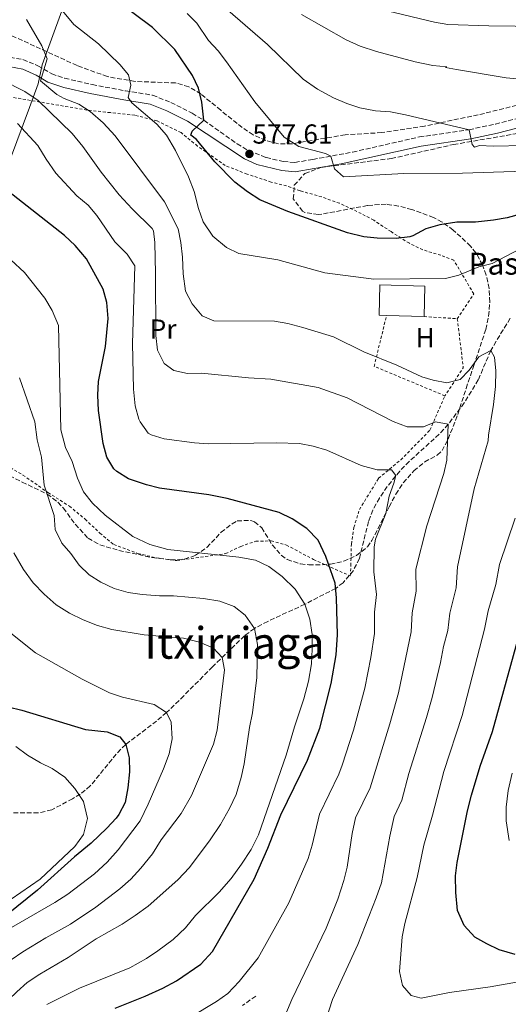
# Model space of a CAD drawing. Units: metres. Extents: x 593489 to 596923, y 4752204 to 4754563.
# Drawn here: x 594319 to 594497, y 4753434 to 4753793 of the extents above; entities that cross this region are included whole.
import ezdxf
from ezdxf.enums import TextEntityAlignment as Align

# ---------------------------------------------------------------- set-up
doc = ezdxf.new("R2010")
doc.units = ezdxf.units.M
doc.header["$MEASUREMENT"] = 0
doc.linetypes.add('DGN Style 2', pattern=[1.7399219301090239, 1.043953158065414, -0.6959687720436097])
doc.linetypes.add('DGN Style 3', pattern=[2.435890702152634, 1.739921930109024, -0.6959687720436097])
for name, color, linetype, lineweight in [('Balsa-alberca', 142, 'Continuous', 0), ('Barranco lineal', 142, 'DGN Style 3', 13), ('Camino', 7, 'DGN Style 3', 0), ('Cota de punto acotado terreno', 7, 'Continuous', 0), ('Curva de nivel directora', 30, 'Continuous', 30), ('Curva de nivel intermedia', 30, 'Continuous', 0), ('Edificio', 1, 'Continuous', 13), ('Etiqueta de uso rústico', 92, 'Continuous', 0), ('Límite de Concejo', 7, 'Continuous', 0), ('Margen derecho', 7, 'Continuous', 0), ('Punto acotado terreno (símbolo)', 7, 'Continuous', 0), ('Senda', 7, 'DGN Style 3', 0), ('Tela metálica o alambrada', 7, 'DGN Style 2', 0), ('Texto de Borda', 7, 'Continuous', 0), ('Texto de Área (paraje) menor', 7, 'Continuous', 0), ('Zona arbolada', 92, 'DGN Style 3', 0)]:
    doc.layers.add(name, color=color, linetype=linetype, lineweight=lineweight)
doc.styles.add('Style-Arial', font='arial.ttf')

# ---------------------------------------------------------------- blocks, each defined once
blk = doc.blocks.new('5PATER')
at = {"layer": 'Balsa-alberca', "linetype": 'Continuous', "lineweight": 0}
h = blk.add_hatch(color=51, dxfattribs=at)
edge = h.paths.add_edge_path()
edge.add_ellipse((0, 0), major_axis=(-0.1095731443231308, -0.1110710700762829), ratio=0.9994222409660317, start_angle=0, end_angle=360)

msp = doc.modelspace()

# ---------------------------------------------------------------- linework, layer by layer
at = {"layer": 'Barranco lineal', "color": 142, "linetype": 'DGN Style 3', "lineweight": 13}
msp.add_polyline3d([(594497.8099999996, 4753684.24, 568.2299999999959), (594495.2000000002, 4753680.07, 567.2700000000041), (594490.7300000006, 4753672.480000001, 565), (594486.1699999999, 4753661.84, 563.3500000000058), (594481.0499999998, 4753653.41, 561.679999999993), (594475.2100000001, 4753645.600000001, 560), (594471.9199999999, 4753641.949999999, 559.1000000000058), (594461, 4753632.100000001, 556.2400000000052), (594457.5300000003, 4753628.57, 555.3600000000006), (594452.9800000006, 4753622.890000001, 554.4499999999971), (594450.1200000001, 4753618.730000001, 554.1999999999971), (594447.7300000006, 4753614.34, 553.9900000000052), (594446.1699999999, 4753610.16, 553.6300000000047), (594442.8499999996, 4753596.720000001, 552.070000000007), (594440.6699999999, 4753592.34, 551.1399999999994), (594436.9000000004, 4753587.859999999, 550.4799999999959), (594434.2100000001, 4753585.810000001, 550), (594422.9699999997, 4753580, 545), (594409.4600000001, 4753573.779999999, 541.4900000000052), (594404.5999999996, 4753571.199999999, 540), (594400.9600000001, 4753568.529999999, 538.5099999999948), (594393.9299999997, 4753561.74, 535.4100000000036), (594389.2999999998, 4753557.210000001, 533.929999999993), (594378.8600000005, 4753546.66, 531.6399999999994), (594372.5999999996, 4753540.560000001, 530), (594368.9299999997, 4753537.430000001, 528.7599999999948), (594357.6799999997, 4753528.880000001, 525), (594354.2400000002, 4753525.380000001, 523.9600000000064), (594344.7800000003, 4753513.77, 521.1199999999953), (594341.1399999997, 4753510.74, 520.1100000000006), (594338.3200000003, 4753509.119999999, 519.279999999999), (594330.7199999997, 4753505.039999999, 518.1399999999994), (594325.8499999996, 4753503.930000001, 517.1999999999971), (594315.3700000001, 4753504.050000001, 515)], dxfattribs=at)
at = {"layer": 'Camino', "color": 7, "linetype": 'DGN Style 3', "lineweight": 0}
msp.add_polyline3d([(594315.4499999982, 4753779.420000002, 563.2700000000042), (594320.2399999981, 4753778.550000003, 564.4499999999971), (594325.73, 4753776.300000002, 565.4199999999984), (594330.7199999989, 4753773.369999999, 566.179999999993), (594335.3900000005, 4753771.730000001, 566.8699999999953), (594345.4499999988, 4753769.45, 568.25), (594357.5799999969, 4753767.15, 570.2899999999937), (594367.5100000022, 4753765.57, 571.4900000000052), (594374.1099999984, 4753762.900000001, 572.9900000000052), (594381.9299999991, 4753758.99, 574.1300000000047), (594386.1799999983, 4753756.41, 574.8300000000017), (594398.2999999997, 4753747.840000001, 576.9600000000065), (594402.5399999976, 4753745.279999999, 577.6100000000007), (594408.8200000006, 4753742.850000001, 578.2100000000064), (594415.1200000016, 4753741.400000001, 578.6300000000047), (594419.3199999993, 4753741.060000001, 579.2299999999962), (594425.8500000006, 4753742.109999999, 579.4100000000036), (594440.3900000004, 4753744.820000002, 581.0800000000017), (594464.6900000012, 4753750.330000001, 583.2400000000054), (594482.8200000008, 4753752.980000001, 585.3500000000058), (594492.3899999995, 4753755.020000001, 586.1499999999943), (594506.8999999982, 4753758.76, 586.8500000000059)], dxfattribs=at)
at = {"layer": 'Curva de nivel directora', "color": 30, "linetype": 'Continuous', "lineweight": 30, "flags": 128}
for points, elevation in [([(594501.5000000002, 4753722.240000002), (594496.6900000002, 4753720.880000004), (594491.69, 4753720.000000002), (594485.2100000002, 4753719.279999999), (594478.3300000003, 4753719.279999999), (594472.2100000003, 4753718.320000002), (594467.0899999996, 4753716.800000001), (594462.3299999987, 4753714.240000002), (594461.1699999986, 4753713.939999999), (594456.2099999987, 4753713.360000002), (594449.3800000002, 4753713.420000001), (594444.4099999992, 4753713.92), (594438.4900000005, 4753715.439999999), (594416.76, 4753723.170000001), (594406.5799999988, 4753727.470000002), (594402.0300000003, 4753730.390000001), (594397.3999999989, 4753733.92), (594390.13, 4753741.28), (594383.4899999994, 4753749.440000001), (594381.4499999986, 4753750.960000001), (594381.9499999993, 4753752.49), (594386.1799999983, 4753756.41), (594385.4000000004, 4753763.010000001), (594384.2000000001, 4753768.109999999), (594382.0099999997, 4753772.720000001), (594375.6500000005, 4753782.16), (594367.49, 4753790.24), (594347.4499999993, 4753805.360000002)], 575.0000000000001), ([(594353.8399999996, 4753432.800000001), (594364.7999999988, 4753437.119999999), (594371.2099999993, 4753440.09), (594376.2599999985, 4753442.760000001), (594385.1199999988, 4753448.800000001), (594389.35, 4753453.480000001), (594404.5599999982, 4753479.840000001), (594409.5000000001, 4753491.140000002), (594414.2399999987, 4753503.2), (594423.9599999995, 4753523.12), (594428.459999999, 4753534.79), (594432.5999999985, 4753551.17), (594434.3599999998, 4753561.520000001), (594434.9199999986, 4753568.880000001), (594434.5599999988, 4753582.380000002), (594434.0099999988, 4753587.730000001), (594430.5699999989, 4753597.359999999), (594427.7699999983, 4753603.360000002), (594423.7299999993, 4753607.680000001), (594418.3699999994, 4753611.199999999), (594413.5599999992, 4753613.45), (594394.6499999996, 4753618.54), (594387.9500000008, 4753619.900000001), (594370.0499999991, 4753622.270000001), (594365.2100000001, 4753623.520000001), (594358.699999999, 4753625.770000001), (594354.4499999998, 4753628.400000001), (594353.3999999993, 4753629.420000001), (594350.8099999988, 4753633.680000002), (594349.4499999997, 4753638.560000001), (594347.7199999997, 4753650.690000001), (594347.5099999997, 4753656.2), (594347.730000001, 4753661.200000001), (594350.2999999991, 4753674.000000002), (594351.2899999993, 4753684.16), (594350.8699999991, 4753689.980000001), (594349.5300000003, 4753694.800000003), (594343.4500000007, 4753705.92), (594339.2500000006, 4753710.720000002), (594335.4500000008, 4753714.480000001), (594313.3200000003, 4753731.740000002)], 550.0000000000001), ([(594499.6099999992, 4753452.289999999), (594493.8200000002, 4753454.08), (594489.2400000002, 4753456.180000001), (594484.8799999994, 4753458.640000002), (594481.0399999993, 4753462.880000002), (594478.6399999987, 4753468.32), (594477.9599999993, 4753474.960000001), (594477.8399999986, 4753480.960000004), (594478.48, 4753485.92), (594482.2300000007, 4753504.750000002), (594483.6399999988, 4753510.380000002), (594486.7999999993, 4753521.039999999), (594491.3199999989, 4753533.600000001), (594503.1299999997, 4753576.240000002)], 575.0000000000001), ([(594309.7199999995, 4753543.84), (594319.8, 4753541.359999999), (594343.0700000006, 4753534.300000001), (594350.8800000002, 4753533.520000001), (594355.5299999994, 4753531.699999999), (594357.6799999997, 4753528.880000004), (594358.9499999993, 4753524.039999999), (594359.079999999, 4753518.92), (594358.4399999996, 4753513.039999999), (594357.4400000006, 4753507.76), (594355.1499999994, 4753503.320000002), (594354.1599999992, 4753502.08), (594350.7899999986, 4753498.380000001), (594345.0800000001, 4753492.960000001), (594339.0799999986, 4753488.000000001), (594325.5299999989, 4753475.820000002), (594307.2400000006, 4753461.120000001)], 525.0000000000001)]:
    msp.add_lwpolyline(points, dxfattribs=dict(at, elevation=elevation))
at = {"layer": 'Curva de nivel intermedia', "color": 30, "linetype": 'Continuous', "lineweight": 0, "flags": 128}
for points, elevation in [([(594486.3300000001, 4753703.039999999), (594479.0600000012, 4753699.95), (594474.250000001, 4753698.800000001), (594448.0500000003, 4753698.48), (594430.2400000005, 4753700.789999999), (594413.0899999999, 4753705.599999998), (594398.9099999998, 4753707.84), (594394.3700000001, 4753709.999999999), (594389.4100000003, 4753714.159999999), (594385.8899999999, 4753719.359999998), (594384.2100000012, 4753724.32), (594382.6900000013, 4753730.399999999), (594380.5299999999, 4753735.84), (594375.8099999992, 4753745.359999999), (594372.5300000003, 4753750.960000001), (594369.0099999999, 4753754.96), (594359.8900000004, 4753762.720000001), (594358.5300000013, 4753764.720000001), (594359.5700000006, 4753769.199999998), (594358.7700000005, 4753773.029999999), (594355.5300000017, 4753776.8), (594347.730000001, 4753784.319999999), (594338.8100000003, 4753791.279999999), (594326.8099999996, 4753805.92)], 570), ([(594483.9400000006, 4753747.630000001), (594482.8200000008, 4753752.98), (594459.6799999999, 4753758.449999999), (594454.1900000003, 4753759.439999999), (594448.77, 4753759.899999999), (594443.000000001, 4753761.009999998), (594438.2500000013, 4753762.56), (594433.4099999998, 4753764.640000001), (594427.5300000013, 4753767.759999999), (594422.4100000005, 4753771.439999999), (594409.3300000003, 4753784.08), (594394.9300000012, 4753796.560000001)], 585), ([(594509.2100000016, 4753790.640000001), (594490.0100000014, 4753790.800000001), (594475.1000000006, 4753791.369999999), (594470.1699999997, 4753792.24), (594450.4500000009, 4753796.960000001)], 595), ([(594474.6500000012, 4753660.760000001), (594469.7300000016, 4753661.679999999), (594465.6500000001, 4753662.929999999), (594456.4900000005, 4753667.119999999), (594444.5099999999, 4753672.07), (594433.4000000008, 4753677.48), (594422.2000000004, 4753680.880000002), (594416.8099999991, 4753682.300000001), (594411.8899999995, 4753683.199999999), (594389.8500000007, 4753683.28), (594385.6100000005, 4753685.119999999), (594381.9300000013, 4753689.519999999), (594379.5300000008, 4753694.160000001), (594378.61, 4753700.48), (594378.3700000008, 4753706.480000001), (594377.7699999996, 4753711.84), (594376.8500000008, 4753716.880000002), (594371.7700000004, 4753726.720000001), (594353.8100000005, 4753750.8), (594349.5300000003, 4753755.439999999), (594344.7600000004, 4753759.600000001), (594340.5700000017, 4753762.32), (594335.2100000016, 4753764.320000002), (594332.5700000019, 4753765.760000001), (594326.6900000012, 4753770.800000001), (594329.0200000004, 4753778.850000001), (594327.0900000012, 4753783.519999999), (594321.5300000003, 4753793.199999999)], 565.0000000000002), ([(594394.3600000013, 4753777.71), (594391.3300000003, 4753781.680000001), (594387.8700000002, 4753785.539999999), (594383.6400000014, 4753791.809999999), (594380.0600000005, 4753795.31)], 580.0000000000001), ([(594503.1699999998, 4753771.279999999), (594496.2899999999, 4753771.920000001), (594478.1700000016, 4753774.88), (594474.1700000007, 4753775.600000001), (594474.6900000013, 4753775.92), (594469.6500000011, 4753776.399999999), (594463.130000001, 4753777.759999999), (594449.0899999996, 4753781.440000001), (594443.1300000006, 4753783.439999999), (594438.05, 4753785.759999999), (594421.6900000008, 4753794.960000001)], 590.0000000000002), ([(594510.5599999994, 4753738.130000001), (594480.4100000013, 4753737.119999998), (594459.0099999994, 4753737.039999999), (594437.0900000012, 4753735.76), (594433.7699999998, 4753738.720000002), (594432.4000000019, 4753743.33), (594430.4500000004, 4753744.340000001), (594420.7300000018, 4753746.88), (594415.4099999999, 4753750.269999999), (594404.7300000002, 4753763.199999998), (594394.3600000013, 4753777.71)], 580.0000000000001), ([(594411.6000000011, 4753420.080000001), (594418.2799999999, 4753435.939999999), (594430.75, 4753461.99), (594434.9600000011, 4753472.48), (594437.2200000008, 4753479.289999999), (594438.3600000008, 4753484.159999998), (594440.2000000003, 4753496.48), (594441.4100000019, 4753502.179999999), (594446.7400000005, 4753513.100000001), (594453.9600000001, 4753536.429999999), (594457.0800000004, 4753547.699999998), (594461.6700000014, 4753569.9), (594462.0700000017, 4753576.930000001), (594463.5500000012, 4753584.8), (594463.3700000002, 4753592.750000001), (594467.4299999994, 4753608.649999999), (594473.5700000017, 4753627.680000001), (594474.7300000016, 4753632.559999999), (594475.2100000001, 4753645.600000001), (594470.5700000019, 4753646.48), (594466.1700000009, 4753644.720000001), (594460.2900000003, 4753644.720000001), (594455.1700000016, 4753646.640000001), (594438.4300000002, 4753655.220000001), (594427.8100000008, 4753658.960000001), (594410.610000001, 4753662.079999999), (594402.4300000003, 4753662.52), (594385.3300000011, 4753664.279999998), (594380.1800000012, 4753664.17), (594375.2900000006, 4753665.199999999), (594371.73, 4753667.759999999), (594369.3300000017, 4753672.640000001), (594368.6499999999, 4753678), (594368.5700000017, 4753700.56), (594368.3300000003, 4753711.84), (594367.8499999997, 4753716.079999999), (594367.3200000002, 4753716.949999998), (594360.0100000009, 4753724.159999999), (594355.3600000017, 4753729.269999999), (594348.73, 4753737.519999999), (594342.0300000012, 4753746.849999999), (594338.1399999997, 4753751.660000001), (594325.7500000001, 4753763.680000001), (594320.910000001, 4753766.88), (594312.5700000015, 4753771.199999998)], 560), ([(594381.3200000012, 4753429.52), (594390.7500000015, 4753435.210000001), (594394.8500000008, 4753438.09), (594399.0199999993, 4753442.499999999), (594405.9999999999, 4753451.119999998), (594417.16, 4753471.119999999), (594424.1600000006, 4753487.369999998), (594425.6000000001, 4753492.160000001), (594428.250000001, 4753503.550000001), (594435.35, 4753518.109999998), (594436.5999999995, 4753521.369999998), (594440.7500000002, 4753534.119999999), (594444.8400000005, 4753549.439999999), (594447.0500000012, 4753560.609999998), (594448.3000000007, 4753569.390000001), (594448.380000001, 4753577.149999999), (594449.0600000005, 4753583.59), (594448.1100000006, 4753591.869999997), (594448.2500000015, 4753600.96), (594448.7000000008, 4753603.779999999), (594452.5300000019, 4753613.12), (594453.7300000021, 4753619.359999998), (594455.450000001, 4753624.159999999), (594456.0900000002, 4753626.88), (594454.49, 4753628.960000001), (594449.2900000009, 4753629.039999999), (594443.4900000005, 4753630.639999999), (594430.9700000013, 4753636.199999998), (594425.9600000001, 4753637.650000001), (594421.0500000016, 4753638.560000001), (594412.6500000019, 4753638.88), (594387.7200000006, 4753638.480000001), (594382.7300000016, 4753638.8), (594371.7200000011, 4753640.34), (594366.9300000012, 4753641.759999999), (594365.9000000008, 4753642.419999998), (594362.9300000002, 4753646.48), (594362.4699999997, 4753647.529999998), (594361.1300000009, 4753652.32), (594360.4900000015, 4753658.4), (594360.1300000016, 4753675.039999999), (594361.0500000003, 4753703.37), (594358.1700000014, 4753707.599999999), (594353.7600000014, 4753712.13), (594347.1699999999, 4753721.680000001), (594343.9700000014, 4753725.519999998), (594339.8499999996, 4753728.88), (594332.25, 4753737.199999999), (594328.6500000014, 4753742.239999999), (594325.6500000019, 4753747.199999999), (594318.2100000009, 4753755.279999999)], 555.0000000000001), ([(594502.8500000002, 4753747.279999999), (594491.6000000006, 4753747.039999999), (594486.6100000016, 4753747.279999999), (594484.7699999998, 4753746.560000001), (594483.9400000006, 4753747.630000001)], 585), ([(594501.450000001, 4753709.599999999), (594491.1900000015, 4753704.199999999), (594486.3300000001, 4753703.039999999)], 570), ([(594315.8900000007, 4753705.52), (594320.8100000004, 4753700.96), (594328.2500000013, 4753691.600000001), (594330.9300000012, 4753687.039999999), (594333.1700000009, 4753681.599999999), (594334.0100000014, 4753643.599999999), (594335.7700000005, 4753637.119999999), (594338.2100000012, 4753632.079999999), (594340.1700000016, 4753625.999999999), (594342.3300000007, 4753621.039999999), (594345.6500000021, 4753616.88), (594350.25, 4753612.480000001), (594360.2900000004, 4753604.720000001), (594366.4500000007, 4753601.84), (594373.050000001, 4753599.999999999), (594398.9299999999, 4753597.119999998), (594405.0099999997, 4753596.079999999), (594409.850000001, 4753593.759999999), (594414.6900000002, 4753590.079999999), (594419.4900000015, 4753585.52), (594422.9699999993, 4753579.999999999), (594424.7300000007, 4753574.560000001), (594425.6000000001, 4753568.960000002), (594425.6800000007, 4753563.600000001), (594425.360000001, 4753558.239999999), (594424.2400000012, 4753551.999999999), (594422.6000000006, 4753545.519999999), (594419.1600000006, 4753535.36), (594416.160000001, 4753525.039999999), (594406.04, 4753495.92), (594403.3600000001, 4753490.640000001), (594399.8799999999, 4753485.279999998), (594396.1200000005, 4753479.999999999), (594391.7999999997, 4753475.039999999), (594383.1200000005, 4753466.560000001)], 545), ([(594429.4000000021, 4753424.640000001), (594433.0900000002, 4753435.899999999), (594442.240000001, 4753456), (594448.9600000001, 4753472.960000001), (594450.8399999999, 4753478.48), (594453.8799999997, 4753495.439999999), (594455.5000000001, 4753502.699999999), (594458.35, 4753508.58), (594460.8500000011, 4753518.27), (594467.3399999999, 4753538.689999999), (594469.3100000013, 4753545.970000001), (594472.4200000005, 4753558.789999999), (594473.4400000019, 4753564.619999998), (594475.04, 4753570.41), (594475.7500000009, 4753576.699999999), (594478.0500000009, 4753586.019999999), (594478.640000001, 4753593.640000001), (594484.6100000012, 4753622.080000001), (594489.8100000002, 4753639.600000001), (594489.8799999994, 4753641.689999999), (594491.7500000005, 4753652.800000001), (594492.4900000001, 4753659.399999999), (594492.6100000008, 4753665.099999999), (594492.0900000001, 4753670.079999999), (594490.730000001, 4753672.48), (594486.3700000002, 4753670.24), (594482.89, 4753665.359999998), (594479.5700000008, 4753661.920000001), (594474.6500000012, 4753660.760000001)], 565.0000000000001), ([(594318.9700000008, 4753662.48), (594324.6100000002, 4753646.48), (594325.4500000007, 4753640), (594326.9700000006, 4753633.679999999), (594328.0099999999, 4753623.439999999), (594331.5700000006, 4753612.319999999), (594332.0100000009, 4753607.199999998), (594334.3700000012, 4753602.319999999), (594337.6500000004, 4753598.48), (594340.7300000003, 4753594.239999999), (594344.3700000015, 4753590.720000001), (594348.690000002, 4753587.999999999), (594353.4500000007, 4753585.759999999), (594358.5700000015, 4753584.239999999), (594363.6900000002, 4753583.600000001), (594369.9700000009, 4753583.119999999), (594375.0500000014, 4753583.119999999), (594386.0500000009, 4753582.08), (594391.9699999996, 4753581.119999998), (594397.1700000009, 4753579.199999998), (594401.25, 4753576.080000001), (594404.6000000006, 4753571.199999999), (594405.7600000007, 4753565.279999998), (594405.4800000013, 4753553.279999999), (594403.9200000011, 4753540.480000001)], 540.0000000000001), ([(594500.8499999997, 4753442.42), (594490.5400000011, 4753440.57), (594475.6799999994, 4753438.480000001), (594465.400000002, 4753436.399999999), (594461.6800000004, 4753437.439999999), (594458.5600000002, 4753441.039999997), (594457.4800000006, 4753446.160000001), (594458.4400000017, 4753458.779999998), (594459.4400000008, 4753463.680000001), (594463.8399999996, 4753480.399999999), (594466.380000001, 4753492.230000001), (594469.5199999993, 4753503.079999999), (594473.5899999995, 4753519.029999999), (594480.2700000004, 4753539.41), (594488.4199999999, 4753570.91), (594489.7300000021, 4753577.63), (594492.5400000016, 4753587.23), (594493.9000000006, 4753594.519999999), (594499.6300000015, 4753611.390000001)], 570), ([(594316.8899999999, 4753598.720000001), (594320.4500000007, 4753592.719999999), (594324.0100000012, 4753587.84), (594328.0099999999, 4753583.680000001), (594332.3200000017, 4753579.84), (594337.1600000008, 4753576.720000001), (594342.200000001, 4753574.319999999), (594347.4400000003, 4753572.320000002), (594352.6799999997, 4753570.800000001), (594364.4400000012, 4753568.880000001), (594378.7999999999, 4753567.600000001), (594384.5599999999, 4753566.160000001)], 535), ([(594316.1200000009, 4753462.16), (594331.9200000014, 4753471.279999999), (594336.6399999999, 4753474.319999999), (594346.2800000003, 4753481.760000001), (594350.9600000007, 4753486.000000001), (594354.9999999997, 4753490.48), (594362.9600000014, 4753501.039999999), (594365.9200000007, 4753507.119999998), (594371.4400000017, 4753520), (594373.4800000002, 4753525.519999999), (594374.6400000004, 4753530.960000001), (594374.2400000001, 4753537.039999999), (594372.5999999995, 4753540.559999999), (594368.0399999998, 4753543.439999998), (594356.5199999998, 4753546.08), (594351.8000000012, 4753547.759999999), (594341.800000001, 4753552.720000001), (594324.8400000005, 4753562.24), (594315.8000000013, 4753569.519999998)], 530.0000000000001), ([(594384.5599999999, 4753566.160000001), (594389.6400000006, 4753563.999999999), (594392.8000000011, 4753560.640000001), (594393.6399999993, 4753556.08), (594391.0800000001, 4753534.079999999), (594389.6400000006, 4753529.039999999), (594381.6800000012, 4753510.319999999), (594377.9200000014, 4753503.759999999), (594370.6399999993, 4753494.159999999), (594367.4000000005, 4753489.039999999), (594363.2000000007, 4753483.759999999), (594359.5599999995, 4753479.840000001), (594355.5600000008, 4753476.239999999), (594346.7600000009, 4753469.599999999), (594337.600000001, 4753463.439999999), (594328.6, 4753458.4), (594320.2400000005, 4753453.359999998), (594315.9600000001, 4753450.4), (594310.5199999996, 4753447.600000001), (594300.9599999997, 4753441.920000001), (594287.0400000013, 4753431.679999999)], 535), ([(594403.9200000011, 4753540.480000001), (594402.8000000012, 4753535.039999999), (594400.8000000007, 4753521.84), (594399.7999999995, 4753516.88), (594397.9199999997, 4753510.640000002), (594395.5599999994, 4753505.519999998), (594392.2800000003, 4753499.760000001), (594388.4400000002, 4753494.080000001), (594380.9200000011, 4753484), (594376.7200000011, 4753479.599999999), (594365.8400000003, 4753469.999999999), (594361.0800000017, 4753466.560000001), (594356.4400000013, 4753463.439999999), (594346.9199999995, 4753458), (594336.7200000006, 4753451.279999999), (594326.4400000008, 4753445.119999999), (594321.7600000004, 4753442.079999999), (594318.0000000007, 4753438.720000001), (594309.44, 4753430.559999999)], 540.0000000000001), ([(594317.6800000012, 4753528.16), (594321.880000001, 4753525.039999999), (594326.5999999995, 4753522.159999999), (594330.92, 4753520.08), (594335.5200000001, 4753516.96), (594339.1200000009, 4753512.880000001), (594342.3200000017, 4753508.16), (594343.7200000009, 4753501.92), (594342.3600000021, 4753496.079999999), (594339.1600000013, 4753491.680000001), (594326.5200000014, 4753479.840000001), (594312.4400000018, 4753470.079999999)], 520), ([(594497.4000000008, 4753493.84), (594496.3600000015, 4753501.079999999), (594496.3200000012, 4753506.079999999), (594497.0800000012, 4753512.080000001), (594498.5200000008, 4753518.48)], 580.0000000000001), ([(594383.1200000005, 4753466.560000001), (594379.4400000013, 4753461.999999999), (594374.9599999998, 4753457.84), (594369.400000001, 4753453.680000001), (594365.2400000013, 4753450.880000002), (594359.2000000018, 4753447.439999999), (594340.8399999999, 4753440.079999999), (594329.0000000001, 4753434.16)], 545)]:
    msp.add_lwpolyline(points, dxfattribs=dict(at, elevation=elevation))
at = {"layer": 'Edificio', "color": 1, "linetype": 'Continuous', "lineweight": 13, "elevation": 575.3800000000045, "flags": 128}
msp.add_lwpolyline([(594466.7300000006, 4753695.92), (594466.4100000003, 4753684.880000001), (594452.7199999997, 4753685.279999999), (594450.0099999999, 4753685.359999999), (594450.3300000001, 4753696.4), (594466.7300000006, 4753695.92)], close=True, dxfattribs=at)
at = {"layer": 'Edificio', "color": 51, "linetype": 'Continuous', "lineweight": 13, "elevation": 575.3800000000047, "flags": 128}
for points in [[(594452.7199999997, 4753685.279999999), (594450.0099999999, 4753685.359999999), (594450.3300000001, 4753696.4), (594466.7300000006, 4753695.92), (594466.4100000003, 4753684.880000001)], [(594466.4100000003, 4753684.880000001), (594452.7199999997, 4753685.279999999)]]:
    msp.add_lwpolyline(points, dxfattribs=at)
at = {"layer": 'Límite de Concejo', "color": 7, "linetype": 'Continuous', "lineweight": 0}
msp.add_polyline3d([(594337.7699999996, 4753805.76, 572.8100000000002), (594327.3000000007, 4753776.609999999, 565.4), (594325.8299999982, 4753769.74, 563.95), (594322.5899999999, 4753761.08, 558.25), (594310.9899999984, 4753730.140000001, 549.27), (594292.7199999989, 4753690.51, 538.45), (594275.7199999989, 4753652.17, 529.78), (594271.4899999984, 4753639.560000001, 527.61), (594264.9800000006, 4753626.180000001, 525.88), (594253.1700000018, 4753607.050000001, 521.8100000000002), (594238.3200000003, 4753587.26, 515.49), (594217.8000000007, 4753561.84, 509.2), (594196.1400000006, 4753535.65, 506.21), (594182.9299999997, 4753517.52, 503.76), (594168.4499999993, 4753499.130000001, 501.49), (594149.0599999987, 4753476.130000001, 499.14), (594129.379999999, 4753457.449999999, 495.23), (594121.0399999992, 4753450.4, 494.53), (594115.2600000016, 4753441.600000001, 493.65), (594113.3000000007, 4753431.680000001, 492.43)], dxfattribs=at)
at = {"layer": 'Margen derecho', "color": 7, "linetype": 'Continuous', "lineweight": 0}
msp.add_polyline3d([(594507.7699999999, 4753755.520000001, 586.8500000000059), (594493.1600000008, 4753751.760000002, 586.1499999999943), (594483.4099999986, 4753749.680000001, 585.3500000000058), (594465.3700000007, 4753747.040000001, 583.25), (594436.1799999992, 4753740.550000002, 580.6199999999955), (594426.4099999992, 4753738.800000002, 579.4100000000036), (594419.449999999, 4753737.680000001, 579.2299999999962), (594414.6099999998, 4753738.08, 578.6300000000047), (594405.489999998, 4753740.330000001, 578.0399999999938), (594400.9299999982, 4753742.32, 577.6100000000007), (594380.2500000006, 4753756.08, 574.1300000000047), (594372.7299999992, 4753759.840000002, 572.9900000000052), (594366.6099999992, 4753762.32, 571.4900000000052), (594357.0100000014, 4753763.84, 570.2899999999937), (594344.7699999993, 4753766.16, 568.25), (594335.12, 4753768.330000001, 566.9700000000012), (594329.2999999997, 4753770.310000001, 566.179999999993), (594325.0500000005, 4753772.880000002, 565.5500000000029), (594320.1700000011, 4753775.040000001, 564.6499999999943), (594315.0500000003, 4753776.08, 563.2700000000042)], dxfattribs=at)
at = {"layer": 'Senda', "color": 7, "linetype": 'DGN Style 3', "lineweight": 0}
msp.add_polyline3d([(594405.0799999967, 4753437.2, 556.9299999999931), (594400.1999999996, 4753433.690000001, 556.820000000007)], dxfattribs=at)
at = {"layer": 'Tela metálica o alambrada', "color": 7, "linetype": 'DGN Style 2', "lineweight": 0, "extrusion": (-0.08978775256788549, -0.1718320947616883, 0.9810259378317264), "elevation": -869652.0989090209, "flags": 128}
msp.add_lwpolyline([(-1674624.424638769, 4403405.87480716), (-1674652.22026436, 4403403.399004662), (-1674656.853992945, 4403422.276998712)], dxfattribs=at)
at = {"layer": 'Tela metálica o alambrada', "color": 7, "linetype": 'DGN Style 2', "lineweight": 0, "extrusion": (0.009857558828506398, -0.0006506639496917315, 0.9999512013945318), "elevation": 3336.778419674038, "flags": 128}
msp.add_lwpolyline([(594431.9091715674, 4753688.057390721), (594444.0297656012, 4753687.25739055)], dxfattribs=at)
at = {"layer": 'Tela metálica o alambrada', "color": 7, "linetype": 'DGN Style 2', "lineweight": 0, "extrusion": (-0.3250710077323633, -0.08055550871564787, 0.9422524343016732), "elevation": -575646.3258357872, "flags": 128}
msp.add_lwpolyline([(-4471127.899101162, 1621284.674917535), (-4471110.063316257, 1621282.345888383), (-4471101.73071784, 1621272.850615683)], dxfattribs=at)
at = {"layer": 'Tela metálica o alambrada', "color": 7, "linetype": 'DGN Style 2', "lineweight": 0}
for points in [[(594478.5300000003, 4753684.08, 569.9900000000052), (594484.5300000003, 4753693.119999999, 571.7299999999959), (594477.2100000001, 4753705.439999999, 573.9499999999971), (594472.5300000003, 4753707.199999999, 574.1900000000023), (594465.9299999997, 4753709.199999999, 574.9100000000036), (594461.0499999998, 4753711.600000001, 575.8699999999953), (594454.3700000001, 4753715.84, 576.8300000000017), (594448.0499999998, 4753720, 577.1900000000023), (594443.5300000003, 4753722.4, 577.7899999999936), (594435.6500000004, 4753726.16, 578.3300000000017), (594429.1299999999, 4753728.480000001, 578.5099999999948), (594421.2100000001, 4753730.720000001, 578.5099999999948), (594416.29, 4753732.480000001, 578.3899999999994), (594410.7300000006, 4753733.92, 578.0899999999965), (594401.9299999997, 4753736.800000001, 577.6100000000006), (594393.9699999997, 4753739.92, 576.4100000000036), (594383.8899999997, 4753747.039999999, 573.8300000000017), (594377.8499999996, 4753751.92, 572.570000000007), (594369.0499999998, 4753756.24, 571.1300000000047), (594361.0099999999, 4753758.24, 570.1100000000006), (594352.1299999999, 4753759.199999999, 568.5500000000029), (594343.5700000003, 4753760.16, 565.1900000000023), (594315.3700000001, 4753764.960000001, 559.5500000000029)], [(594306.6100000005, 4753635.039999999, 534.9499999999971), (594320.25, 4753627.119999999, 538.6100000000006), (594329.3700000001, 4753620.720000001, 540.4700000000012), (594337.1699999999, 4753615.76, 542.6900000000023), (594342.8899999997, 4753611.039999999, 544.1900000000023), (594348.29, 4753605.92, 545.1499999999943), (594353.3700000001, 4753601.76, 545.4499999999971), (594362.1299999999, 4753598.480000001, 545.5099999999948), (594368.8099999996, 4753596.960000001, 545.570000000007), (594376.3700000001, 4753595.92, 545.4499999999971), (594394.1299999999, 4753598.480000001, 545.6300000000047), (594399.6100000005, 4753601.119999999, 545.929999999993), (594405.0899999999, 4753602.960000001, 546.5899999999965), (594410.6900000004, 4753603.119999999, 547.3699999999953), (594416.25, 4753601.600000001, 548.2100000000064), (594426.1299999999, 4753596.32, 549.7100000000064), (594439.5300000003, 4753590.32, 551.570000000007), (594439.7300000006, 4753594.08, 551.75), (594439.9299999997, 4753601.92, 552.8300000000017), (594440.8499999996, 4753608, 553.6699999999983), (594442.8499999996, 4753614.560000001, 554.2100000000064), (594449.8499999996, 4753625.92, 556.7899999999936), (594457.8899999997, 4753632.640000001, 558.0500000000029), (594468.5300000003, 4753643.439999999, 561.9499999999971), (594474.0099999999, 4753656, 565.5500000000029)]]:
    msp.add_polyline3d(points, dxfattribs=at)
at = {"layer": 'Zona arbolada', "color": 92, "linetype": 'DGN Style 3', "lineweight": 0}
for points in [[(594504.9299999997, 4753763.039999999, 590.3899999999994), (594486.1699999999, 4753758.4, 588.6499999999943), (594466.5999999996, 4753754.32, 587.7700000000041), (594451.0099999999, 4753751.92, 587.0899999999965), (594437.6500000004, 4753751.119999999, 586.3099999999977), (594418.25, 4753747.84, 583.7299999999959), (594413.3300000001, 4753747.84, 583.070000000007), (594408.7699999996, 4753749.039999999, 582.4700000000012), (594404.1600000003, 4753751.119999999, 581.9100000000036), (594400.1699999999, 4753753.76, 581.3899999999994), (594392.3099999996, 4753760.09, 580), (594385.0499999998, 4753766, 579.2299999999959), (594380.7300000006, 4753768.65, 579.1600000000036), (594375.8399999999, 4753770.02, 579.1399999999994), (594361.0899999999, 4753770.560000001, 577.9100000000036), (594351.04, 4753772.33, 576.7100000000064), (594339.9699999997, 4753776.4, 575.4499999999971), (594315.4500000002, 4753787.600000001, 573.8300000000017)], [(594504.9299999997, 4753763.039999999, 590.3899999999994), (594486.1699999999, 4753758.4, 588.6499999999943), (594466.5999999996, 4753754.32, 587.7700000000041), (594451.0099999999, 4753751.92, 587.0899999999965), (594437.6500000004, 4753751.119999999, 586.3099999999977), (594418.25, 4753747.84, 583.7299999999959), (594413.3300000001, 4753747.84, 583.070000000007), (594408.7699999996, 4753749.039999999, 582.4700000000012), (594404.1600000003, 4753751.119999999, 581.9100000000036), (594400.1699999999, 4753753.76, 581.3899999999994), (594392.3099999996, 4753760.09, 580), (594385.0499999998, 4753766, 579.2299999999959), (594380.7300000006, 4753768.65, 579.1600000000036), (594375.8399999999, 4753770.02, 579.1399999999994), (594361.0899999999, 4753770.560000001, 577.9100000000036), (594351.04, 4753772.33, 576.7100000000064), (594339.9699999997, 4753776.4, 575.4499999999971), (594315.4500000002, 4753787.600000001, 573.8300000000017)], [(594313.2100000001, 4753627.92, 543.6499999999943), (594320.0099999999, 4753624.560000001, 545.9900000000052), (594329.0899999999, 4753620.16, 547.429999999993), (594333, 4753617.199999999, 548.3500000000058), (594334.9699999997, 4753615.039999999, 548.8699999999953), (594339.3700000001, 4753609.119999999, 550.070000000007), (594343.9699999997, 4753604.08, 551.3899999999994), (594348.2800000003, 4753601.680000001, 552.25), (594355.2400000002, 4753599.630000001, 553.1100000000006), (594367.3300000001, 4753597.039999999, 553.7299999999959), (594374.1299999999, 4753596.16, 553.6100000000006), (594379.0599999996, 4753596.439999999, 553.6100000000006), (594383.1699999999, 4753597.84, 553.6100000000006), (594387.25, 4753600.730000001, 553.6100000000006), (594392.4900000002, 4753606.24, 553.7299999999959), (594396.4400000004, 4753609.350000001, 553.9600000000064), (594398.29, 4753610.4, 554.0899999999965), (594403.3200000003, 4753610.57, 554.4199999999983), (594404.6500000004, 4753610, 554.5099999999948), (594407.29, 4753607.84, 554.6900000000023), (594411.1299999999, 4753601.600000001, 554.8099999999977), (594414.4000000004, 4753597.869999999, 554.7200000000012), (594416.5700000003, 4753596.32, 554.6900000000023), (594421.3799999999, 4753594.720000001, 554.9100000000036), (594424.3700000001, 4753594.4, 555.1699999999983), (594429.2999999998, 4753594.34, 555.9700000000012), (594432.29, 4753594.640000001, 556.429999999993), (594437.1200000001, 4753595.689999999, 556.529999999999), (594441.79, 4753597.730000001, 556.6600000000036), (594445.7800000003, 4753600.930000001, 557.4900000000052), (594447.3700000001, 4753603.199999999, 558.1699999999983), (594453.6799999997, 4753615.529999999, 562.029999999999), (594456.1299999999, 4753620.16, 563.1499999999943), (594458.8499999996, 4753624.25, 564.0500000000029), (594462.6900000004, 4753628.640000001, 564.8899999999994), (594466.6500000004, 4753631.92, 565.429999999993), (594471.1900000004, 4753634.359999999, 565.8099999999977), (594472.9699999997, 4753636, 566.029999999999), (594475.2000000002, 4753640.210000001, 566.8099999999977), (594478.7199999997, 4753649.230000001, 569.3300000000017), (594481.7199999997, 4753658.66, 571.8600000000006), (594484.54, 4753667, 573.070000000007), (594488.8899999997, 4753680.16, 574.429999999993), (594489.9500000002, 4753685.050000001, 575.1900000000023), (594490.3700000001, 4753690.16, 575.929999999993), (594490.1200000001, 4753695.060000001, 576.1600000000036), (594489.0599999996, 4753699.970000001, 576.179999999993), (594487.7300000006, 4753703.680000001, 576.4100000000036), (594485.3200000003, 4753708.07, 576.9900000000052), (594483.3300000001, 4753710.560000001, 577.3699999999953), (594477.0499999998, 4753716.4, 578.3300000000017), (594472.9900000002, 4753719.310000001, 578.7899999999936), (594469.8899999997, 4753721.039999999, 579.0500000000029), (594461.9699999997, 4753723.84, 579.4700000000012), (594457.0999999996, 4753725.16, 579.5), (594452.5700000003, 4753725.84, 579.529999999999), (594445.8099999996, 4753725.359999999, 579.7100000000064), (594429.1900000004, 4753722.210000001, 580.6199999999953), (594427.8899999997, 4753722.08, 580.7299999999959), (594423.0199999996, 4753722.83, 581.279999999999), (594422.1699999999, 4753723.279999999, 581.3899999999994), (594418.7699999996, 4753727.76, 582.1100000000006), (594419.1299999999, 4753732.74, 582.6300000000047), (594423, 4753737.039999999, 583.2100000000064), (594428.7999999998, 4753739.26, 583.570000000007), (594454.4699999997, 4753742.460000001, 584.7400000000052), (594477.1699999999, 4753747.600000001, 586.5500000000029), (594510.25, 4753753.279999999, 588.5899999999965)], [(594454.4699999997, 4753742.460000001, 584.7400000000052), (594477.1699999999, 4753747.600000001, 586.5500000000029), (594510.25, 4753753.279999999, 588.5899999999965)], [(594313.2100000001, 4753627.92, 543.6499999999943), (594320.0099999999, 4753624.560000001, 545.9900000000052), (594329.0899999999, 4753620.16, 547.429999999993), (594333, 4753617.199999999, 548.3500000000058), (594334.9699999997, 4753615.039999999, 548.8699999999953), (594339.3700000001, 4753609.119999999, 550.070000000007), (594343.9699999997, 4753604.08, 551.3899999999994), (594348.2800000003, 4753601.680000001, 552.25), (594355.2400000002, 4753599.630000001, 553.1100000000006), (594367.3300000001, 4753597.039999999, 553.7299999999959), (594374.1299999999, 4753596.16, 553.6100000000006), (594379.0599999996, 4753596.439999999, 553.6100000000006), (594383.1699999999, 4753597.84, 553.6100000000006), (594387.25, 4753600.730000001, 553.6100000000006), (594392.4900000002, 4753606.24, 553.7299999999959), (594396.4400000004, 4753609.350000001, 553.9600000000064), (594398.29, 4753610.4, 554.0899999999965), (594403.3200000003, 4753610.57, 554.4199999999983), (594404.6500000004, 4753610, 554.5099999999948), (594407.29, 4753607.84, 554.6900000000023), (594411.1299999999, 4753601.600000001, 554.8099999999977), (594414.4000000004, 4753597.869999999, 554.7200000000012), (594416.5700000003, 4753596.32, 554.6900000000023), (594421.3799999999, 4753594.720000001, 554.9100000000036), (594424.3700000001, 4753594.4, 555.1699999999983), (594429.2999999998, 4753594.34, 555.9700000000012), (594432.29, 4753594.640000001, 556.429999999993), (594437.1200000001, 4753595.689999999, 556.529999999999), (594441.79, 4753597.730000001, 556.6600000000036), (594445.7800000003, 4753600.930000001, 557.4900000000052), (594447.3700000001, 4753603.199999999, 558.1699999999983), (594453.6799999997, 4753615.529999999, 562.029999999999), (594456.1299999999, 4753620.16, 563.1499999999943), (594458.8499999996, 4753624.25, 564.0500000000029), (594462.6900000004, 4753628.640000001, 564.8899999999994), (594466.6500000004, 4753631.92, 565.429999999993), (594471.1900000004, 4753634.359999999, 565.8099999999977), (594472.9699999997, 4753636, 566.029999999999), (594475.2000000002, 4753640.210000001, 566.8099999999977), (594478.7199999997, 4753649.230000001, 569.3300000000017), (594481.7199999997, 4753658.66, 571.8600000000006), (594484.54, 4753667, 573.070000000007), (594488.8899999997, 4753680.16, 574.429999999993), (594489.9500000002, 4753685.050000001, 575.1900000000023), (594490.3700000001, 4753690.16, 575.929999999993), (594490.1200000001, 4753695.060000001, 576.1600000000036), (594489.0599999996, 4753699.970000001, 576.179999999993), (594487.7300000006, 4753703.680000001, 576.4100000000036), (594485.3200000003, 4753708.07, 576.9900000000052), (594483.3300000001, 4753710.560000001, 577.3699999999953), (594477.0499999998, 4753716.4, 578.3300000000017), (594472.9900000002, 4753719.310000001, 578.7899999999936), (594469.8899999997, 4753721.039999999, 579.0500000000029), (594461.9699999997, 4753723.84, 579.4700000000012), (594457.0999999996, 4753725.16, 579.5), (594452.5700000003, 4753725.84, 579.529999999999), (594445.8099999996, 4753725.359999999, 579.7100000000064), (594429.1900000004, 4753722.210000001, 580.6199999999953), (594427.8899999997, 4753722.08, 580.7299999999959), (594423.0199999996, 4753722.83, 581.279999999999), (594422.1699999999, 4753723.279999999, 581.3899999999994), (594418.7699999996, 4753727.76, 582.1100000000006), (594419.1299999999, 4753732.74, 582.6300000000047), (594423, 4753737.039999999, 583.2100000000064), (594428.7999999998, 4753739.26, 583.570000000007), (594454.4699999997, 4753742.460000001, 584.7400000000052)]]:
    msp.add_polyline3d(points, dxfattribs=at)

# ---------------------------------------------------------------- block references
at = {"layer": 'Punto acotado terreno (símbolo)', "color": 7, "linetype": 'Continuous', "lineweight": 0, "xscale": 10, "yscale": 10, "zscale": 10}
msp.add_blockref('5PATER', (594402.77, 4753744.160000003, 577.6100000000006), dxfattribs=at)

# ---------------------------------------------------------------- texts
at = {"layer": 'Cota de punto acotado terreno', "color": 7, "linetype": 'Continuous', "lineweight": 0, "style": 'Style-Arial'}
msp.add_text('577.61', height=7.000000000000002, dxfattribs=at).set_placement((594403.8700000002, 4753747.909999999, 577.6100000000006))
at = {"layer": 'Etiqueta de uso rústico', "color": 92, "linetype": 'Continuous', "lineweight": 0, "style": 'Style-Arial'}
for s, p in [('Pr', (594371.3354566081, 4753680.310010002, 559.7299999999959)), ('H', (594466.8316459883, 4753677.19001, 566.7700000000041))]:
    msp.add_text(s, height=7.000000000000002, dxfattribs=at).set_placement(p, align=Align.MIDDLE_CENTER)
at = {"layer": 'Texto de Borda', "color": 7, "linetype": 'Continuous', "lineweight": 0, "style": 'Style-Arial'}
msp.add_text('Paskualeneko Borda', height=8, dxfattribs=at).set_placement((594482.6000000022, 4753700.15, 569.8999999999943))
at = {"layer": 'Texto de Área (paraje) menor', "color": 7, "linetype": 'Continuous', "lineweight": 0, "style": 'Style-Arial'}
msp.add_text('Itxirriaga', height=11.5, dxfattribs=at).set_placement((594397.3438006251, 4753565.910010001, 534.6300000000047), align=Align.MIDDLE_CENTER)

doc.saveas('drawing.dxf')
